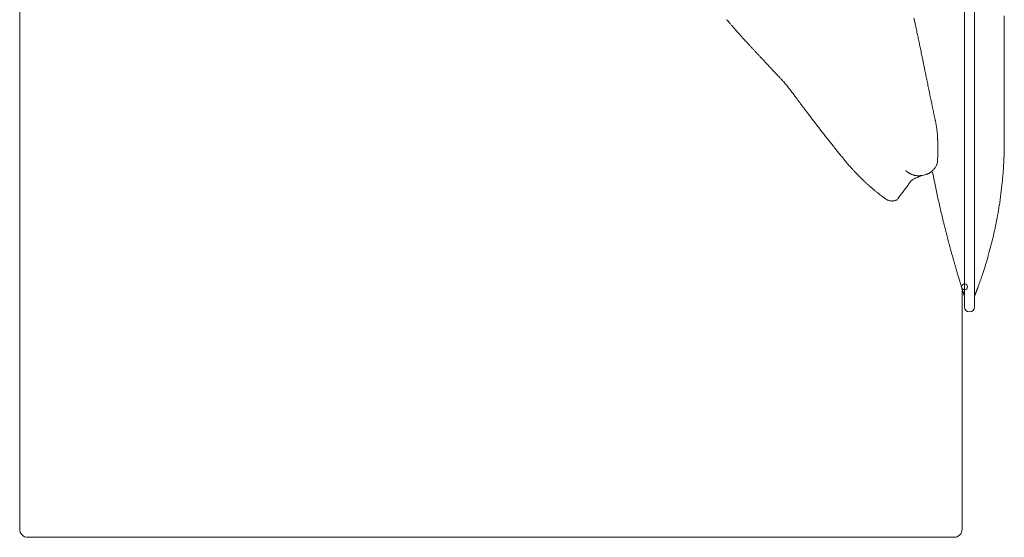
# Model space of a CAD drawing. Units: inches. Extents: x 1275 to 19779, y 921 to 10012.
# Drawn here: x 4833 to 5782, y 4832 to 5332 of the extents above; entities that cross this region are included whole.
import ezdxf

# ---------------------------------------------------------------- set-up
doc = ezdxf.new("R2010")
doc.units = ezdxf.units.IN
doc.header["$MEASUREMENT"] = 0
doc.layers.get('0').update_dxf_attribs({"lineweight": 13})

msp = doc.modelspace()

# ---------------------------------------------------------------- linework, layer by layer
at = {"lineweight": 13}
for p, q in [((5744.1, 5609.83), (5744.1, 5104.83)), ((5753.7, 5104.83), (5753.7, 5609.83)), ((4833.23, 5327.29), (4833.23, 5376.47)), ((5782.45, 5335.69), (5782.45, 5318.37)), ((4833.23, 5228.94), (4833.23, 5327.29)), ((5697.56, 5323.23), (5697.1, 5325.38)), ((5782.45, 5318.37), (5782.45, 5301.12)), ((5782.45, 5301.12), (5782.45, 5299)), ((5782.45, 5299), (5782.45, 5296.78)), ((5782.45, 5296.78), (5782.45, 5294.84)), ((5782.45, 5294.84), (5782.45, 5294.27)), ((5782.45, 5294.27), (5782.45, 5292.83)), ((5782.45, 5292.83), (5782.45, 5291.31)), ((5782.45, 5291.31), (5782.45, 5290.5)), ((5782.45, 5290.5), (5782.45, 5284.75)), ((5782.45, 5284.75), (5782.45, 5278.01)), ((5782.45, 5278.01), (5782.45, 5264.53)), ((5782.45, 5264.53), (5782.45, 5251.55)), ((5782.45, 5251.55), (5782.45, 5239.84)), ((5782.45, 5239.84), (5782.45, 5230)), ((5715.73, 5235.18), (5715.69, 5235.32)), ((4833.23, 5130.58), (4833.23, 5228.94)), ((5782.45, 5230), (5782.45, 5222.48)), ((5782.45, 5222.48), (5782.45, 5217.58)), ((5782.45, 5217.58), (5782.45, 5215.18)), ((5782.45, 5215.18), (5782.45, 5214.93)), ((5782.45, 5214.93), (5782.45, 5214.86)), ((5782.45, 5214.86), (5782.45, 5214.83)), ((5782.45, 5214.83), (5782.45, 5214.83)), ((5782.45, 5214.26), (5782.45, 5213.66)), ((5718.37, 5208.12), (5718.37, 5208.15)), ((5718.37, 5208.08), (5718.37, 5208.12)), ((5718.37, 5207.98), (5718.37, 5208.08)), ((5707.05, 5182.54), (5703.24, 5181.62)), ((5668.35, 5158.76), (5668.35, 5158.76)), ((4833.23, 5105.99), (4833.23, 5130.58)), ((4833.23, 5081.41), (4833.23, 5105.99)), ((5744.1, 5104.83), (5744.1, 5054.84)), ((5753.7, 5054.84), (5753.7, 5104.83)), ((4833.23, 5032.26), (4833.23, 5081.41)), ((5741.7, 5016.92), (5741.7, 5072.41)), ((5743.61, 5066.34), (5743.61, 5066.34)), ((4833.23, 4983.09), (4833.23, 5032.26)), ((5741.7, 4945.55), (5741.7, 5016.92)), ((4833.23, 4958.5), (4833.23, 4983.09)), ((4833.23, 4946.19), (4833.23, 4958.5)), ((4833.23, 4933.91), (4833.23, 4946.19)), ((5741.7, 4920.68), (5741.7, 4945.55)), ((4833.23, 4927.77), (4833.23, 4933.91)), ((4833.23, 4924.67), (4833.23, 4927.77)), ((4833.23, 4921.6), (4833.23, 4924.67)), ((4833.23, 4920.82), (4833.23, 4921.6)), ((4833.23, 4920.08), (4833.23, 4920.82)), ((4833.23, 4919.69), (4833.23, 4920.08)), ((4833.23, 4919.31), (4833.23, 4919.69)), ((4833.23, 4919.13), (4833.23, 4919.31)), ((4833.23, 4918.92), (4833.23, 4919.13)), ((4833.23, 4918.53), (4833.23, 4918.92)), ((4833.23, 4917.01), (4833.23, 4918.53)), ((4833.23, 4915.46), (4833.23, 4917.01)), ((5741.7, 4919.23), (5741.7, 4920.68)), ((5741.7, 4917.75), (5741.7, 4919.23)), ((5741.7, 4916.45), (5741.7, 4917.75)), ((4833.23, 4913.94), (4833.23, 4915.46)), ((4833.23, 4912.43), (4833.23, 4913.94)), ((4833.23, 4909.39), (4833.23, 4912.43)), ((4833.23, 4906.36), (4833.23, 4909.39)), ((5741.7, 4914.58), (5741.7, 4916.45)), ((5741.7, 4912.32), (5741.7, 4914.58)), ((5741.7, 4909.89), (5741.7, 4912.32)), ((5741.7, 4907.95), (5741.7, 4909.89)), ((5741.7, 4905.3), (5741.7, 4907.95)), ((4833.23, 4903.32), (4833.23, 4906.36)), ((4833.23, 4900.29), (4833.23, 4903.32)), ((4833.23, 4897.29), (4833.23, 4900.29)), ((5741.7, 4902.62), (5741.7, 4905.3)), ((5741.7, 4899.94), (5741.7, 4902.62)), ((5741.7, 4897.22), (5741.7, 4899.94)), ((4833.23, 4895.77), (4833.23, 4897.29)), ((4833.23, 4894.29), (4833.23, 4895.77)), ((4833.23, 4891.29), (4833.23, 4894.29)), ((4833.23, 4885.33), (4833.23, 4891.29)), ((5741.7, 4894.47), (5741.7, 4897.22)), ((5741.7, 4891.75), (5741.7, 4894.47)), ((5741.7, 4889), (5741.7, 4891.75)), ((5741.7, 4886.25), (5741.7, 4889)), ((4833.23, 4879.44), (4833.23, 4885.33)), ((4833.23, 4876.51), (4833.23, 4879.44)), ((5741.7, 4883.53), (5741.7, 4886.25)), ((5741.7, 4880.85), (5741.7, 4883.53)), ((5741.7, 4878.24), (5741.7, 4880.85)), ((4833.23, 4875.07), (4833.23, 4876.51)), ((4833.23, 4873.62), (4833.23, 4875.07)), ((4833.23, 4872.17), (4833.23, 4873.62)), ((4833.23, 4870.73), (4833.23, 4872.17)), ((4833.23, 4870.02), (4833.23, 4870.73)), ((4833.23, 4869.32), (4833.23, 4870.02)), ((5741.7, 4876.02), (5741.7, 4878.24)), ((5741.7, 4873.97), (5741.7, 4876.02)), ((5741.7, 4872.14), (5741.7, 4873.97)), ((5741.7, 4870.52), (5741.7, 4872.14)), ((5741.7, 4869.18), (5741.7, 4870.52)), ((4833.23, 4868.96), (4833.23, 4869.32)), ((4833.23, 4868.61), (4833.23, 4868.96)), ((4833.23, 4868.26), (4833.23, 4868.61)), ((4833.23, 4868.08), (4833.23, 4868.26)), ((4833.23, 4867.91), (4833.23, 4868.08)), ((4833.23, 4866.53), (4833.23, 4867.91)), ((4833.23, 4865.15), (4833.23, 4866.53)), ((4833.23, 4862.37), (4833.23, 4865.15)), ((4833.23, 4859.62), (4833.23, 4862.37)), ((5741.7, 4868.43), (5741.7, 4869.18)), ((5741.7, 4867.45), (5741.7, 4868.43)), ((5741.7, 4865.51), (5741.7, 4867.45)), ((5741.7, 4863.5), (5741.7, 4865.51)), ((5741.7, 4861.41), (5741.7, 4863.5)), ((5741.7, 4859.23), (5741.7, 4861.41)), ((4833.23, 4858.91), (4833.23, 4859.62)), ((4833.23, 4858.24), (4833.23, 4858.91)), ((4833.23, 4856.86), (4833.23, 4858.24)), ((4833.23, 4851.36), (4833.23, 4856.86)), ((4833.23, 4840.32), (4833.23, 4851.36)), ((5741.7, 4857), (5741.7, 4859.23)), ((5741.7, 4854.64), (5741.7, 4857)), ((5741.7, 4852.31), (5741.7, 4854.64)), ((5741.7, 4840.32), (5741.7, 4852.31)), ((4840.92, 4832.35), (4843, 4832.35)), ((4843, 4832.35), (4845.08, 4832.35)), ((4845.08, 4832.35), (4847.06, 4832.35)), ((4847.06, 4832.35), (4849, 4832.35)), ((4849, 4832.35), (4850.91, 4832.35)), ((4850.91, 4832.35), (4852.74, 4832.35)), ((4852.74, 4832.35), (4854.5, 4832.35)), ((4854.5, 4832.35), (4856.23, 4832.35)), ((4856.23, 4832.35), (4857.89, 4832.35)), ((4857.89, 4832.35), (4859.51, 4832.35)), ((4859.51, 4832.35), (4861.1, 4832.35)), ((4861.1, 4832.35), (4862.65, 4832.35)), ((4862.65, 4832.35), (4864.17, 4832.35)), ((4864.17, 4832.35), (4865.65, 4832.35)), ((4865.65, 4832.35), (4867.06, 4832.35)), ((4867.06, 4832.35), (4867.91, 4832.35)), ((4867.91, 4832.35), (4868.72, 4832.35)), ((4868.72, 4832.35), (4869.99, 4832.35)), ((4869.99, 4832.35), (4871.65, 4832.35)), ((4871.65, 4832.35), (4873.45, 4832.35)), ((4873.45, 4832.35), (4874.05, 4832.35)), ((4874.05, 4832.35), (4876.23, 4832.35)), ((4876.23, 4832.35), (4878.42, 4832.35)), ((4878.42, 4832.35), (4880.57, 4832.35)), ((4880.57, 4832.35), (4882.76, 4832.35)), ((4882.76, 4832.35), (4884.91, 4832.35)), ((4884.91, 4832.35), (4887.03, 4832.35)), ((4887.03, 4832.35), (4889.15, 4832.35)), ((4889.15, 4832.35), (4891.23, 4832.35)), ((4891.23, 4832.35), (4893.27, 4832.35)), ((4893.27, 4832.35), (4895.32, 4832.35)), ((4895.32, 4832.35), (4897.3, 4832.35)), ((4897.3, 4832.35), (4899.27, 4832.35)), ((4899.27, 4832.35), (4901.18, 4832.35)), ((4901.18, 4832.35), (4903.05, 4832.35)), ((4903.05, 4832.35), (4904.88, 4832.35)), ((4904.88, 4832.35), (4906.68, 4832.35)), ((4906.68, 4832.35), (4908.37, 4832.35)), ((4908.37, 4832.35), (4910.03, 4832.35)), ((4910.03, 4832.35), (4911.62, 4832.35)), ((4911.62, 4832.35), (4913.14, 4832.35)), ((4913.14, 4832.35), (4914.58, 4832.35)), ((4914.58, 4832.35), (4915.89, 4832.35)), ((4915.89, 4832.35), (4916.49, 4832.35)), ((4916.49, 4832.35), (4917.93, 4832.35)), ((4917.93, 4832.35), (4959.07, 4832.35)), ((4959.07, 4832.35), (5044.23, 4832.35)), ((5044.23, 4832.35), (5214.58, 4832.35)), ((5264.92, 4832.35), (5211.06, 4832.35)), ((5211.06, 4832.35), (5246.37, 4832.35)), ((5214.58, 4832.35), (5264.92, 4832.35)), ((5246.37, 4832.35), (5304.89, 4832.35)), ((5304.89, 4832.35), (5311.84, 4832.35)), ((5311.84, 4832.35), (5318.76, 4832.35)), ((5318.76, 4832.35), (5325.6, 4832.35)), ((5325.6, 4832.35), (5332.38, 4832.35)), ((5332.38, 4832.35), (5339.08, 4832.35)), ((5339.08, 4832.35), (5345.75, 4832.35)), ((5345.75, 4832.35), (5352.34, 4832.35)), ((5352.34, 4832.35), (5358.83, 4832.35)), ((5358.83, 4832.35), (5365.29, 4832.35)), ((5365.29, 4832.35), (5371.71, 4832.35)), ((5371.71, 4832.35), (5378.03, 4832.35)), ((5378.03, 4832.35), (5384.3, 4832.35)), ((5384.3, 4832.35), (5390.48, 4832.35)), ((5390.48, 4832.35), (5396.62, 4832.35)), ((5396.62, 4832.35), (5402.68, 4832.35)), ((5402.68, 4832.35), (5408.72, 4832.35)), ((5408.72, 4832.35), (5414.64, 4832.35)), ((5414.64, 4832.35), (5420.54, 4832.35)), ((5420.54, 4832.35), (5426.36, 4832.35)), ((5426.36, 4832.35), (5432.11, 4832.35)), ((5432.11, 4832.35), (5437.79, 4832.35)), ((5437.79, 4832.35), (5443.4, 4832.35)), ((5443.4, 4832.35), (5448.97, 4832.35)), ((5448.97, 4832.35), (5454.47, 4832.35)), ((5454.47, 4832.35), (5459.87, 4832.35)), ((5459.87, 4832.35), (5465.27, 4832.35)), ((5465.27, 4832.35), (5470.56, 4832.35)), ((5470.56, 4832.35), (5475.78, 4832.35)), ((5475.78, 4832.35), (5480.97, 4832.35)), ((5480.97, 4832.35), (5486.08, 4832.35)), ((5486.08, 4832.35), (5491.13, 4832.35)), ((5491.13, 4832.35), (5496.1, 4832.35)), ((5496.1, 4832.35), (5501, 4832.35)), ((5501, 4832.35), (5505.87, 4832.35)), ((5505.87, 4832.35), (5510.67, 4832.35)), ((5510.67, 4832.35), (5515.4, 4832.35)), ((5515.4, 4832.35), (5520.05, 4832.35)), ((5520.05, 4832.35), (5524.64, 4832.35)), ((5524.64, 4832.35), (5529.16, 4832.35)), ((5529.16, 4832.35), (5533.64, 4832.35)), ((5533.64, 4832.35), (5538.05, 4832.35)), ((5538.05, 4832.35), (5542.38, 4832.35)), ((5542.38, 4832.35), (5546.65, 4832.35)), ((5546.65, 4832.35), (5550.89, 4832.35)), ((5550.89, 4832.35), (5555.01, 4832.35)), ((5555.01, 4832.35), (5559.11, 4832.35)), ((5559.11, 4832.35), (5563.13, 4832.35)), ((5563.13, 4832.35), (5567.08, 4832.35)), ((5567.08, 4832.35), (5570.99, 4832.35)), ((5570.99, 4832.35), (5574.8, 4832.35)), ((5574.8, 4832.35), (5578.58, 4832.35)), ((5578.58, 4832.35), (5582.28, 4832.35)), ((5582.28, 4832.35), (5585.92, 4832.35)), ((5585.92, 4832.35), (5589.52, 4832.35)), ((5589.52, 4832.35), (5593.01, 4832.35)), ((5593.01, 4832.35), (5596.47, 4832.35)), ((5596.47, 4832.35), (5599.85, 4832.35)), ((5599.85, 4832.35), (5603.17, 4832.35)), ((5603.17, 4832.35), (5606.45, 4832.35)), ((5606.45, 4832.35), (5609.62, 4832.35)), ((5609.62, 4832.35), (5612.76, 4832.35)), ((5612.76, 4832.35), (5615.83, 4832.35)), ((5615.83, 4832.35), (5618.87, 4832.35)), ((5618.87, 4832.35), (5621.83, 4832.35)), ((5621.83, 4832.35), (5624.69, 4832.35)), ((5624.69, 4832.35), (5627.54, 4832.35)), ((5627.54, 4832.35), (5630.3, 4832.35)), ((5630.3, 4832.35), (5633.01, 4832.35)), ((5633.01, 4832.35), (5635.66, 4832.35)), ((5635.66, 4832.35), (5638.27, 4832.35)), ((5638.27, 4832.35), (5640.81, 4832.35)), ((5640.81, 4832.35), (5643.31, 4832.35)), ((5643.31, 4832.35), (5645.75, 4832.35)), ((5645.75, 4832.35), (5648.15, 4832.35)), ((5648.15, 4832.35), (5650.51, 4832.35)), ((5650.51, 4832.35), (5652.84, 4832.35)), ((5652.84, 4832.35), (5655.17, 4832.35)), ((5655.17, 4832.35), (5657.21, 4832.35)), ((5657.21, 4832.35), (5658.48, 4832.35)), ((5658.48, 4832.35), (5659.82, 4832.35)), ((5659.82, 4832.35), (5661.55, 4832.35)), ((5661.55, 4832.35), (5663.6, 4832.35)), ((5663.6, 4832.35), (5666, 4832.35)), ((5666, 4832.35), (5668.54, 4832.35)), ((5668.54, 4832.35), (5671.15, 4832.35)), ((5671.15, 4832.35), (5674.08, 4832.35)), ((5674.08, 4832.35), (5676.62, 4832.35)), ((5676.62, 4832.35), (5679.16, 4832.35)), ((5679.16, 4832.35), (5681.63, 4832.35)), ((5681.63, 4832.35), (5684.06, 4832.35)), ((5684.06, 4832.35), (5686.49, 4832.35)), ((5686.49, 4832.35), (5688.86, 4832.35)), ((5688.86, 4832.35), (5691.22, 4832.35)), ((5691.22, 4832.35), (5693.51, 4832.35)), ((5693.51, 4832.35), (5695.77, 4832.35)), ((5695.77, 4832.35), (5698.03, 4832.35)), ((5698.03, 4832.35), (5700.25, 4832.35)), ((5700.25, 4832.35), (5702.16, 4832.35)), ((5702.16, 4832.35), (5703.82, 4832.35)), ((5703.82, 4832.35), (5705.16, 4832.35)), ((5705.16, 4832.35), (5706.18, 4832.35)), ((5706.18, 4832.35), (5706.96, 4832.35)), ((5706.96, 4832.35), (5707.84, 4832.35)), ((5707.84, 4832.35), (5711.54, 4832.35)), ((5711.54, 4832.35), (5715.63, 4832.35)), ((5715.63, 4832.35), (5734.05, 4832.35))]:
    msp.add_line(p, q, dxfattribs=at)
msp.add_circle((5744.16, 5074.1), 2.86, dxfattribs=at)
for centre, radius, start, end in [((5659.86, 5325.13), 36.45, 9.98577, 13.04189), ((5656.22, 5319.3), 41.23, 11.41454, 14.28087), ((5739.78, 5335.88), 43.96, 191.03677, 193.81511), ((5409.59, 5223.64), 150.43, 41.02553, 42.33891), ((5675.91, 5455.5), 202.68, 221.0557, 222.12241), ((5645.69, 5424.48), 159.48, 221.13816, 222.4128), ((5645.12, 5418.5), 155.08, 220.92236, 222.14118), ((5643.67, 5305.99), 56.29, 10.5734, 13.03147), ((5980.48, 5375.34), 287.6, 191.84319, 192.34633), ((5391.61, 5187.01), 188.22, 41.44077, 42.61176), ((5445.28, 5224.59), 123.24, 41.90336, 43.2847), ((5613.74, 5372.56), 100.92, 222.11362, 223.64418), ((5624.85, 5371.58), 108.35, 222.25952, 223.79062), ((5379.95, 5233.66), 329.23, 11.34487, 12.36114), ((5461.88, 5211.54), 120.03, 42.39533, 43.84891), ((5851.73, 5322.84), 150.84, 190.86448, 192.20476), ((5581.02, 5308.24), 33.08, 221.8265, 224.59368), ((5577.76, 5302.97), 27.09, 221.49386, 224.55628), ((5583.59, 5302.45), 31.02, 221.70757, 224.47412), ((5578.4, 5295.09), 22.22, 220.29638, 224.99703), ((5608.99, 5323.1), 63.68, 223.36503, 225.31788), ((5534.17, 5247.79), 42.48, 41.59842, 44.99888), ((5413.6, 5217.27), 299.55, 11.68449, 12.17415), ((5983.37, 5332.3), 281.72, 191.12725, 192.22622), ((5525.96, 5236.7), 56.05, 41.54512, 44.50501), ((5467.82, 5181.74), 136.04, 41.25214, 42.63046), ((5472.48, 5185.61), 129.99, 39.30459, 41.32361), ((6017.92, 5332.09), 315.54, 190.85973, 191.8987), ((5482.21, 5192.81), 117.89, 37.44315, 39.5907), ((4919.93, 4762.89), 825.71, 37.12491, 37.4079), ((1240.58, 4338.54), 4564.02, 11.46498, 11.73805), ((5130.06, 4919.57), 563.55, 36.57686, 36.9305), ((5235.86, 4995.88), 433.12, 36.4036, 36.81055), ((5539.15, 5214.47), 59.32, 35.60611, 37.77334), ((5190.19, 4954.26), 494.61, 36.19146, 36.57725), ((5400.82, 5102.49), 237.14, 36.4011, 37.33869), ((5844.37, 5427.76), 312.85, 216.91076, 217.73131), ((5741.3, 5336.29), 175.4, 217.62279, 218.87006), ((5772.59, 5353.91), 210.9, 217.26243, 218.40309), ((5865.48, 5422.98), 326.62, 217.77634, 218.58723), ((5654.41, 5217.95), 63.54, 4.31082, 6.64391), ((4498.45, 4342.57), 1415.81, 38.05555, 38.2589), ((5922.98, 5458.72), 393.9, 218.16528, 218.90657), ((5920.86, 5450), 386.82, 218.09839, 218.84592), ((5800.77, 5205.42), 82.44, 178.22614, 180.58024), ((5671.05, 5225.95), 51.68, 220.3454, 222.59001), ((5703.45, 5198.19), 15.15, 335.58543, 340.19567), ((5463.6, 5207.2), 254.75, 357.07902, 358.24637), ((5684.2, 5198.83), 97.83, 355.91347, 357.79661), ((5569.54, 5134.45), 84.98, 40.05455, 41.69027), ((5561.42, 5120.69), 100.19, 41.56053, 43.08861), ((5599.96, 5143.32), 56.61, 43.26188, 45.35757), ((5685.47, 5174.02), 11.07, 58.13416, 63.36819), ((5701.41, 5204.09), 23, 243.96649, 246.48323), ((5704.38, 5193.27), 11.12, 300.23201, 304.31928), ((5708.45, 5188.01), 4.49, 299.19446, 309.56623), ((6515.4, 5339.73), 816.99, 190.94398, 191.58979), ((5696.91, 5202.99), 23.43, 315.47268, 318.76951), ((5707.41, 5195.85), 10.59, 331.50978, 338.26055), ((5485.66, 5207.43), 296.55, 354.7561, 355.83667), ((5463.41, 5207.71), 318.76, 356.07691, 357.15043), ((5685.42, 5223.84), 60.8, 223.32684, 225.32509), ((5690.55, 5224.88), 65.14, 224.66732, 226.62018), ((5683.39, 5215.12), 53.15, 225.0008, 228.04074), ((5730.88, 5262.29), 120.05, 226.23863, 227.64435), ((5740.38, 5272.56), 134.04, 227.60037, 228.91408), ((5661.11, 5194.43), 36.01, 324.89325, 327.72661), ((5685.89, 5179.44), 7.08, 323.26494, 326.75102), ((5695.84, 5175.88), 2.25, 112.4803, 127.00946), ((5713.51, 5150.18), 33.06, 111.28941, 114.13942), ((5731.06, 5103.22), 83.2, 109.53652, 110.80478), ((7038.47, 5447.56), 1351.05, 191.6127, 192.16462), ((5236.81, 5230.42), 546.49, 353.01449, 354.13856), ((5693.11, 5215.9), 60.28, 227.38809, 230.24006), ((5719.51, 5243.34), 98.29, 228.64034, 230.15707), ((5607.28, 5107.44), 77.96, 49.12315, 50.81633), ((5700.12, 5213.34), 62.78, 230.84905, 232.9358), ((7189.32, 4045.98), 1875.51, 143.09386, 143.60298), ((5179.44, 5243.68), 605.08, 351.36215, 352.42842), ((5831.86, 5381.8), 276.63, 232.19173, 232.67109), ((5675.76, 5169.33), 12.89, 240.97951, 245.89039), ((5673.74, 5162.2), 5.31, 258.53187, 269.65584), ((5674.19, 5161.17), 4.3, 263.64034, 276.35966), ((5675.85, 5160.92), 3.81, 277.65971, 289.12529), ((12892.93, 6766.12), 7352.12, 192.595532, 192.697246), ((6641.32, 5362.74), 944.94, 193.00275, 193.79655), ((5330.25, 5223.56), 452.96, 349.73315, 351.01406), ((5345.22, 5221.41), 437.85, 348.35381, 349.66117), ((5873.11, 5168.21), 152.51, 192.962, 194.25746), ((5292.26, 5018.32), 447.37, 14.10356, 14.54188), ((5353.04, 5221.32), 430.17, 346.83146, 348.15505), ((6123.15, 5223.32), 408.39, 194.54165, 195.00745), ((5926.51, 5168.02), 204.16, 194.30868, 195.24043), ((5463.14, 5194.28), 316.81, 345.26851, 347.05585), ((5585.59, 5073.09), 149.74, 14.72466, 15.99858), ((6101.34, 5209.49), 383.74, 194.84881, 195.33434), ((5501.44, 5181.12), 276.44, 343.8965, 345.88841), ((5911.89, 5152.22), 185.88, 194.75917, 195.75107), ((5506.94, 5035.14), 235.66, 15.64413, 16.42055), ((5846.2, 5128.4), 116.19, 194.81616, 196.36947), ((5428.64, 5200.14), 351.67, 342.7344, 344.2093), ((5511.06, 5028.25), 233.6, 16.00622, 16.77286), ((5887.74, 5136.33), 158.28, 196.01441, 197.13361), ((5893.92, 5133.08), 163.3, 195.40473, 196.48607), ((5429.75, 5197.52), 349.83, 341.71399, 343.08997), ((5774.99, 5092.27), 37.65, 195.31229, 198.28445), ((5766.66, 5087.91), 28.42, 195.21765, 198.63737), ((5671.6, 5057.62), 71.35, 16.10772, 17.29077), ((5726.09, 5070.45), 15.48, 16.22505, 18.82608), ((5745.9, 5073.86), 4.44, 194.32292, 199.07557), ((5733.84, 5063.2), 10.26, 0.03028, 17.84885), ((5763.83, 5062.96), 10.13, 159.04067, 180.44569)]:
    msp.add_arc(centre, radius, start, end, dxfattribs=at)
for points in [[(5515.84, 5330.64), (5515.49, 5331.06), (5515.14, 5331.45), (5514.78, 5331.87)], [(5517.04, 5329.26), (5516.65, 5329.72), (5516.23, 5330.18), (5515.84, 5330.64)], [(5518.8, 5327.25), (5518.21, 5327.92), (5517.64, 5328.59), (5517.04, 5329.26)], [(5520.78, 5324.96), (5520.11, 5325.73), (5519.44, 5326.47), (5518.8, 5327.25)], [(5696.18, 5329.47), (5696.04, 5330.14), (5695.9, 5330.78), (5695.76, 5331.45)], [(5698.02, 5320.97), (5697.87, 5321.71), (5697.7, 5322.49), (5697.56, 5323.23)], [(5698.51, 5318.68), (5698.33, 5319.45), (5698.19, 5320.23), (5698.02, 5320.97)], [(5535, 5309.08), (5534.22, 5309.93), (5533.48, 5310.78), (5532.7, 5311.59)], [(5538.88, 5304.88), (5538.24, 5305.55), (5537.64, 5306.22), (5537.01, 5306.89)], [(5700.06, 5311.3), (5699.89, 5312.15), (5699.71, 5313), (5699.53, 5313.84)], [(5700.59, 5308.73), (5700.41, 5309.58), (5700.24, 5310.46), (5700.06, 5311.3)], [(5701.54, 5304.14), (5701.23, 5305.66), (5700.91, 5307.21), (5700.59, 5308.73)], [(5542.58, 5300.9), (5541.95, 5301.57), (5541.35, 5302.24), (5540.71, 5302.91)], [(5544.66, 5298.71), (5543.96, 5299.45), (5543.29, 5300.16), (5542.58, 5300.9)], [(5703.59, 5294.41), (5703.31, 5295.75), (5703.03, 5297.09), (5702.74, 5298.43)], [(5548.44, 5294.69), (5547.84, 5295.32), (5547.24, 5295.96), (5546.64, 5296.59)], [(5552.85, 5289.96), (5552.07, 5290.81), (5551.3, 5291.62), (5550.52, 5292.47)], [(5555.25, 5287.42), (5554.44, 5288.27), (5553.66, 5289.11), (5552.85, 5289.96)], [(5556.38, 5286.19), (5555.99, 5286.61), (5555.63, 5287), (5555.25, 5287.42)], [(5704.68, 5289.08), (5704.54, 5289.68), (5704.44, 5290.31), (5704.3, 5290.95)], [(5705, 5287.49), (5704.89, 5288.02), (5704.79, 5288.55), (5704.68, 5289.08)], [(5705.28, 5285.98), (5705.18, 5286.5), (5705.07, 5287), (5705, 5287.49)], [(5559.13, 5283.22), (5558.92, 5283.47), (5558.67, 5283.72), (5558.46, 5283.96)], [(5559.55, 5282.76), (5559.41, 5282.91), (5559.27, 5283.08), (5559.13, 5283.22)], [(5559.94, 5282.34), (5559.8, 5282.48), (5559.69, 5282.62), (5559.55, 5282.76)], [(5560.43, 5281.81), (5560.29, 5281.99), (5560.12, 5282.17), (5559.94, 5282.34)], [(5705.64, 5284.18), (5705.53, 5284.78), (5705.39, 5285.38), (5705.28, 5285.98)], [(5705.99, 5282.34), (5705.88, 5282.98), (5705.74, 5283.58), (5705.64, 5284.18)], [(5706.41, 5280.44), (5706.27, 5281.07), (5706.13, 5281.71), (5705.99, 5282.34)], [(5580.54, 5258.18), (5579.8, 5259.2), (5579.02, 5260.22), (5578.28, 5261.25)], [(5586.04, 5250.8), (5585.52, 5251.51), (5584.99, 5252.21), (5584.46, 5252.92)], [(5594.23, 5239.87), (5593.38, 5241), (5592.54, 5242.09), (5591.69, 5243.22)], [(5715.65, 5235.49), (5714.95, 5238.91), (5714.24, 5242.3), (5713.54, 5245.72)], [(5599.7, 5232.71), (5598.78, 5233.91), (5597.86, 5235.1), (5596.95, 5236.3)], [(5602.38, 5229.21), (5601.5, 5230.38), (5600.58, 5231.54), (5599.7, 5232.71)], [(5715.65, 5235.46), (5715.65, 5235.49), (5715.65, 5235.49), (5715.65, 5235.49)], [(5715.65, 5235.42), (5715.65, 5235.42), (5715.65, 5235.42), (5715.65, 5235.46)], [(5715.69, 5235.32), (5715.69, 5235.35), (5715.65, 5235.39), (5715.65, 5235.42)], [(5715.83, 5234.86), (5715.8, 5234.96), (5715.76, 5235.07), (5715.73, 5235.18)], [(5715.97, 5234.22), (5715.94, 5234.43), (5715.87, 5234.65), (5715.83, 5234.86)], [(5716.29, 5232.95), (5716.18, 5233.38), (5716.08, 5233.8), (5715.97, 5234.22)], [(5716.57, 5231.68), (5716.47, 5232.11), (5716.4, 5232.53), (5716.29, 5232.95)], [(5716.78, 5230.41), (5716.71, 5230.84), (5716.64, 5231.26), (5716.57, 5231.68)], [(5717, 5229.14), (5716.92, 5229.57), (5716.85, 5229.99), (5716.78, 5230.41)], [(5717.21, 5227.87), (5717.14, 5228.3), (5717.07, 5228.72), (5717, 5229.14)], [(5717.38, 5226.57), (5717.31, 5226.99), (5717.28, 5227.41), (5717.21, 5227.87)], [(5717.52, 5225.3), (5717.49, 5225.72), (5717.42, 5226.14), (5717.38, 5226.57)], [(5717.98, 5220.15), (5717.91, 5220.99), (5717.88, 5221.84), (5717.77, 5222.72)], [(5718.16, 5217.54), (5718.09, 5218.42), (5718.05, 5219.26), (5717.98, 5220.15)], [(5718.19, 5216.27), (5718.19, 5216.69), (5718.16, 5217.11), (5718.16, 5217.54)], [(5718.23, 5215.6), (5718.23, 5215.81), (5718.23, 5216.02), (5718.19, 5216.27)], [(5718.27, 5214.96), (5718.23, 5215.17), (5718.23, 5215.38), (5718.23, 5215.6)], [(5718.34, 5212.35), (5718.3, 5213.23), (5718.3, 5214.08), (5718.27, 5214.96)], [(5718.34, 5209.78), (5718.34, 5210.62), (5718.34, 5211.5), (5718.34, 5212.35)], [(5782.45, 5211.79), (5782.45, 5211.55), (5782.45, 5211.3), (5782.41, 5211.09)], [(5782.45, 5214.83), (5782.45, 5214.65), (5782.45, 5214.44), (5782.45, 5214.26)], [(5782.45, 5213.66), (5782.45, 5213.45), (5782.45, 5213.27), (5782.45, 5213.1)], [(5782.45, 5213.1), (5782.45, 5212.89), (5782.45, 5212.71), (5782.45, 5212.53)], [(5782.45, 5212.53), (5782.45, 5212.25), (5782.45, 5212.04), (5782.45, 5211.79)], [(5622.7, 5203.46), (5621.67, 5204.77), (5620.62, 5206.07), (5619.59, 5207.38)], [(5624.21, 5201.56), (5623.72, 5202.19), (5623.19, 5202.83), (5622.7, 5203.46)], [(5718.23, 5199.4), (5718.27, 5201.13), (5718.3, 5202.86), (5718.34, 5204.59)], [(5718.37, 5208.47), (5718.37, 5208.89), (5718.37, 5209.35), (5718.34, 5209.78)], [(5718.37, 5208.15), (5718.37, 5208.26), (5718.37, 5208.36), (5718.37, 5208.47)], [(5718.37, 5207.83), (5718.37, 5207.87), (5718.37, 5207.94), (5718.37, 5207.98)], [(5718.37, 5207.16), (5718.37, 5207.38), (5718.37, 5207.62), (5718.37, 5207.83)], [(5782.27, 5202.51), (5782.24, 5202.23), (5782.24, 5201.95), (5782.24, 5201.63)], [(5782.31, 5204.38), (5782.31, 5204.07), (5782.31, 5203.78), (5782.27, 5203.43)], [(5782.27, 5203.43), (5782.27, 5203.15), (5782.27, 5202.87), (5782.27, 5202.51)], [(5782.34, 5205.34), (5782.34, 5205.02), (5782.31, 5204.7), (5782.31, 5204.38)], [(5782.38, 5207.07), (5782.38, 5206.82), (5782.38, 5206.57), (5782.34, 5206.29)], [(5782.34, 5206.29), (5782.34, 5205.97), (5782.34, 5205.65), (5782.34, 5205.34)], [(5782.41, 5208.69), (5782.41, 5208.41), (5782.38, 5208.16), (5782.38, 5207.88)], [(5782.38, 5207.88), (5782.38, 5207.63), (5782.38, 5207.35), (5782.38, 5207.07)], [(5782.41, 5211.09), (5782.41, 5210.81), (5782.41, 5210.59), (5782.41, 5210.38)], [(5782.41, 5210.38), (5782.41, 5210.06), (5782.41, 5209.78), (5782.41, 5209.54)], [(5782.41, 5209.54), (5782.41, 5209.22), (5782.41, 5208.94), (5782.41, 5208.69)], [(5625.7, 5199.69), (5625.2, 5200.32), (5624.71, 5200.92), (5624.21, 5201.56)], [(5626.97, 5198.1), (5626.54, 5198.63), (5626.12, 5199.16), (5625.7, 5199.69)], [(5628.06, 5196.79), (5627.71, 5197.22), (5627.32, 5197.64), (5626.97, 5198.1)], [(5628.91, 5195.73), (5628.62, 5196.09), (5628.34, 5196.44), (5628.06, 5196.79)], [(5629.61, 5194.89), (5629.37, 5195.17), (5629.15, 5195.45), (5628.91, 5195.73)], [(5630.56, 5193.76), (5630.25, 5194.15), (5629.93, 5194.5), (5629.61, 5194.89)], [(5631.66, 5192.49), (5631.31, 5192.91), (5630.92, 5193.34), (5630.56, 5193.76)], [(5717.88, 5193.62), (5717.81, 5193.44), (5717.77, 5193.27), (5717.7, 5193.05)], [(5717.95, 5193.9), (5717.95, 5193.83), (5717.91, 5193.72), (5717.88, 5193.62)], [(5717.98, 5194.08), (5717.98, 5194.01), (5717.98, 5193.97), (5717.95, 5193.9)], [(5718.02, 5194.15), (5718.02, 5194.11), (5718.02, 5194.08), (5717.98, 5194.08)], [(5718.02, 5194.22), (5718.02, 5194.22), (5718.02, 5194.18), (5718.02, 5194.18)], [(5718.02, 5194.18), (5718.02, 5194.15), (5718.02, 5194.15), (5718.02, 5194.15)], [(5782.06, 5196.84), (5782.03, 5196.24), (5781.99, 5195.67), (5781.96, 5195.07)], [(5782.1, 5197.58), (5782.06, 5197.33), (5782.06, 5197.08), (5782.06, 5196.84)], [(5782.13, 5199.02), (5782.13, 5198.81), (5782.13, 5198.56), (5782.1, 5198.32)], [(5782.1, 5198.32), (5782.1, 5198.07), (5782.1, 5197.82), (5782.1, 5197.58)], [(5782.17, 5199.45), (5782.17, 5199.34), (5782.13, 5199.2), (5782.13, 5199.02)], [(5782.2, 5200.75), (5782.2, 5200.5), (5782.17, 5200.22), (5782.17, 5199.87)], [(5782.17, 5199.87), (5782.17, 5199.76), (5782.17, 5199.62), (5782.17, 5199.45)], [(5782.24, 5201.63), (5782.24, 5201.35), (5782.2, 5201.07), (5782.2, 5200.75)], [(5638.18, 5185.26), (5637.59, 5185.89), (5636.99, 5186.53), (5636.39, 5187.16)], [(5639.74, 5183.6), (5639.21, 5184.16), (5638.71, 5184.69), (5638.18, 5185.26)], [(5687.43, 5186.21), (5687.43, 5186.21), (5687.43, 5186.21), (5687.4, 5186.24)], [(5687.47, 5186.17), (5687.47, 5186.17), (5687.43, 5186.21), (5687.43, 5186.21)], [(5687.57, 5186.1), (5687.54, 5186.1), (5687.5, 5186.14), (5687.47, 5186.17)], [(5687.71, 5185.93), (5687.68, 5186), (5687.61, 5186.03), (5687.57, 5186.1)], [(5688.07, 5185.61), (5687.96, 5185.72), (5687.86, 5185.82), (5687.71, 5185.93)], [(5688.84, 5185.01), (5688.56, 5185.22), (5688.31, 5185.43), (5688.07, 5185.61)], [(5689.23, 5184.73), (5689.09, 5184.83), (5688.95, 5184.94), (5688.84, 5185.01)], [(5689.62, 5184.45), (5689.48, 5184.55), (5689.34, 5184.62), (5689.23, 5184.73)], [(5690.43, 5183.92), (5690.15, 5184.09), (5689.9, 5184.27), (5689.62, 5184.45)], [(5693.18, 5182.58), (5692.87, 5182.72), (5692.55, 5182.86), (5692.23, 5183)], [(5707.82, 5182.75), (5707.58, 5182.68), (5707.29, 5182.61), (5707.05, 5182.54)], [(5708.56, 5183), (5708.32, 5182.89), (5708.07, 5182.82), (5707.82, 5182.75)], [(5708.92, 5183.14), (5708.81, 5183.11), (5708.67, 5183.07), (5708.56, 5183)], [(5709.09, 5183.25), (5709.02, 5183.21), (5708.99, 5183.18), (5708.92, 5183.14)], [(5709.27, 5183.32), (5709.23, 5183.28), (5709.16, 5183.25), (5709.09, 5183.25)], [(5709.97, 5183.67), (5709.76, 5183.56), (5709.52, 5183.42), (5709.27, 5183.32)], [(5711.95, 5185.05), (5711.74, 5184.87), (5711.53, 5184.69), (5711.32, 5184.55)], [(5712.55, 5185.61), (5712.34, 5185.4), (5712.13, 5185.22), (5711.95, 5185.05)], [(5713.08, 5186.07), (5712.9, 5185.89), (5712.73, 5185.75), (5712.55, 5185.61)], [(5713.61, 5186.56), (5713.43, 5186.39), (5713.26, 5186.24), (5713.08, 5186.07)], [(5715.37, 5188.61), (5715.09, 5188.26), (5714.81, 5187.9), (5714.53, 5187.55)], [(5715.55, 5188.89), (5715.48, 5188.78), (5715.44, 5188.71), (5715.37, 5188.61)], [(5715.65, 5189.03), (5715.62, 5189), (5715.58, 5188.93), (5715.55, 5188.89)], [(5715.76, 5189.17), (5715.73, 5189.1), (5715.69, 5189.07), (5715.65, 5189.03)], [(5716.11, 5189.7), (5715.97, 5189.53), (5715.87, 5189.35), (5715.76, 5189.17)], [(5716.71, 5190.8), (5716.54, 5190.44), (5716.32, 5190.09), (5716.11, 5189.7)], [(5644.22, 5179.08), (5643.69, 5179.58), (5643.19, 5180.11), (5642.67, 5180.6)], [(5689.62, 5172.24), (5689.94, 5172.73), (5690.25, 5173.23), (5690.57, 5173.72)], [(5691.81, 5175.56), (5691.84, 5175.59), (5691.84, 5175.63), (5691.88, 5175.66)], [(5691.88, 5175.66), (5691.91, 5175.7), (5691.91, 5175.73), (5691.95, 5175.77)], [(5691.95, 5175.77), (5691.95, 5175.8), (5691.95, 5175.8), (5691.98, 5175.8)], [(5691.98, 5175.8), (5691.98, 5175.84), (5691.98, 5175.84), (5692.02, 5175.84)], [(5692.02, 5175.84), (5692.02, 5175.87), (5692.05, 5175.91), (5692.09, 5175.94)], [(5692.09, 5175.94), (5692.12, 5175.98), (5692.16, 5176.01), (5692.19, 5176.05)], [(5692.19, 5176.05), (5692.23, 5176.08), (5692.27, 5176.12), (5692.3, 5176.16)], [(5692.3, 5176.16), (5692.37, 5176.23), (5692.48, 5176.3), (5692.55, 5176.4)], [(5692.55, 5176.4), (5692.65, 5176.47), (5692.76, 5176.54), (5692.87, 5176.65)], [(5692.87, 5176.65), (5692.97, 5176.72), (5693.11, 5176.79), (5693.22, 5176.9)], [(5694.17, 5182.22), (5693.82, 5182.33), (5693.5, 5182.47), (5693.18, 5182.58)], [(5693.22, 5176.9), (5693.36, 5176.97), (5693.46, 5177.04), (5693.61, 5177.14)], [(5693.61, 5177.14), (5693.75, 5177.21), (5693.89, 5177.32), (5694.03, 5177.43)], [(5694.03, 5177.43), (5694.17, 5177.5), (5694.31, 5177.6), (5694.49, 5177.67)], [(5694.42, 5182.15), (5694.35, 5182.15), (5694.24, 5182.19), (5694.17, 5182.22)], [(5694.66, 5182.05), (5694.59, 5182.08), (5694.49, 5182.12), (5694.42, 5182.15)], [(5695.19, 5181.91), (5695.02, 5181.94), (5694.84, 5182.01), (5694.66, 5182.05)], [(5694.98, 5177.95), (5695.3, 5178.17), (5695.65, 5178.34), (5696.04, 5178.55)], [(5696.25, 5181.66), (5695.9, 5181.73), (5695.55, 5181.8), (5695.19, 5181.91)], [(5696.04, 5178.55), (5696.25, 5178.62), (5696.43, 5178.73), (5696.64, 5178.84)], [(5697.35, 5181.45), (5696.99, 5181.52), (5696.6, 5181.59), (5696.25, 5181.66)], [(5696.64, 5178.84), (5696.75, 5178.87), (5696.82, 5178.94), (5696.92, 5178.98)], [(5696.92, 5178.98), (5697.03, 5179.05), (5697.13, 5179.08), (5697.24, 5179.15)], [(5697.24, 5179.15), (5697.66, 5179.33), (5698.09, 5179.54), (5698.54, 5179.75)], [(5698.47, 5181.31), (5698.09, 5181.34), (5697.7, 5181.41), (5697.35, 5181.45)], [(5699.04, 5181.27), (5698.86, 5181.27), (5698.65, 5181.31), (5698.47, 5181.31)], [(5698.54, 5179.75), (5698.69, 5179.79), (5698.79, 5179.86), (5698.9, 5179.89)], [(5698.9, 5179.89), (5699, 5179.93), (5699.14, 5180), (5699.25, 5180.04)], [(5699.18, 5181.27), (5699.14, 5181.27), (5699.07, 5181.27), (5699.04, 5181.27)], [(5699.32, 5181.27), (5699.29, 5181.27), (5699.25, 5181.27), (5699.18, 5181.27)], [(5699.25, 5180.04), (5699.5, 5180.14), (5699.74, 5180.25), (5699.99, 5180.35)], [(5699.64, 5181.27), (5699.53, 5181.27), (5699.43, 5181.27), (5699.32, 5181.27)], [(5700.77, 5181.27), (5700.38, 5181.27), (5699.99, 5181.24), (5699.64, 5181.27)], [(5701.37, 5181.34), (5701.19, 5181.31), (5700.98, 5181.31), (5700.77, 5181.27)], [(5701.97, 5181.41), (5701.76, 5181.38), (5701.58, 5181.34), (5701.37, 5181.34)], [(5702.53, 5181.48), (5702.35, 5181.45), (5702.14, 5181.41), (5701.97, 5181.41)], [(5703.13, 5181.62), (5702.92, 5181.55), (5702.74, 5181.52), (5702.53, 5181.48)], [(5703.13, 5181.62), (5703.17, 5181.62), (5703.2, 5181.62), (5703.24, 5181.62)], [(5780.97, 5180.33), (5780.79, 5178.42), (5780.62, 5176.52), (5780.44, 5174.61)], [(5660.48, 5164.65), (5659.74, 5165.22), (5659.03, 5165.82), (5658.29, 5166.38)], [(5665.7, 5160.67), (5665.17, 5161.06), (5664.64, 5161.44), (5664.11, 5161.83)], [(5666.58, 5160), (5666.3, 5160.21), (5665.98, 5160.46), (5665.7, 5160.67)], [(5667.43, 5159.4), (5667.15, 5159.61), (5666.87, 5159.82), (5666.58, 5160)], [(5668.21, 5158.83), (5667.96, 5159.01), (5667.71, 5159.22), (5667.43, 5159.4)], [(5668.35, 5158.76), (5668.31, 5158.8), (5668.24, 5158.8), (5668.21, 5158.83)], [(5668.52, 5158.62), (5668.45, 5158.66), (5668.42, 5158.73), (5668.35, 5158.76)], [(5669.51, 5158.06), (5669.16, 5158.2), (5668.84, 5158.41), (5668.52, 5158.62)], [(5671.56, 5157.25), (5671.2, 5157.32), (5670.85, 5157.46), (5670.5, 5157.56)], [(5672.69, 5157), (5672.3, 5157.03), (5671.91, 5157.14), (5671.56, 5157.25)], [(5675.58, 5156.96), (5675.26, 5156.93), (5674.98, 5156.89), (5674.66, 5156.89)], [(5676.36, 5157.14), (5676.11, 5157.07), (5675.83, 5157.03), (5675.58, 5156.96)], [(5677.73, 5157.56), (5677.55, 5157.46), (5677.34, 5157.39), (5677.1, 5157.32)], [(5678.33, 5157.78), (5678.15, 5157.71), (5677.94, 5157.63), (5677.73, 5157.56)], [(5678.86, 5158.06), (5678.68, 5157.95), (5678.51, 5157.88), (5678.33, 5157.78)], [(5679.35, 5158.3), (5679.21, 5158.23), (5679.04, 5158.13), (5678.86, 5158.06)], [(5724.49, 5134.01), (5724.21, 5135.13), (5723.92, 5136.26), (5723.64, 5137.39)], [(5726.99, 5124.06), (5726.71, 5125.15), (5726.43, 5126.24), (5726.15, 5127.34)], [(5727.84, 5120.78), (5727.56, 5121.87), (5727.28, 5122.96), (5726.99, 5124.06)], [(5732.14, 5104.87), (5731.86, 5105.89), (5731.54, 5106.91), (5731.26, 5108.01)], [(5738.03, 5084.4), (5737.79, 5085.18), (5737.58, 5085.96), (5737.33, 5086.73)], [(5738.67, 5082.32), (5738.46, 5083.03), (5738.25, 5083.7), (5738.03, 5084.4)], [(5759.27, 5079.89), (5758.95, 5079.04), (5758.67, 5078.16), (5758.35, 5077.31)], [(5760.15, 5082.5), (5759.87, 5081.62), (5759.55, 5080.77), (5759.27, 5079.89)], [(5761.07, 5085.11), (5760.75, 5084.23), (5760.47, 5083.38), (5760.15, 5082.5)], [(5761.92, 5087.76), (5761.64, 5086.87), (5761.35, 5085.99), (5761.07, 5085.11)], [(5740.5, 5076.26), (5740.36, 5076.68), (5740.26, 5077.07), (5740.15, 5077.42)], [(5740.75, 5075.44), (5740.68, 5075.73), (5740.57, 5076.01), (5740.5, 5076.26)], [(5741.03, 5074.53), (5741, 5074.63), (5741, 5074.7), (5740.96, 5074.77)], [(5741.07, 5074.42), (5741.07, 5074.46), (5741.07, 5074.49), (5741.03, 5074.53)], [(5741.1, 5074.32), (5741.1, 5074.35), (5741.07, 5074.39), (5741.07, 5074.42)], [(5741.17, 5074.14), (5741.14, 5074.17), (5741.14, 5074.24), (5741.1, 5074.32)], [(5741.25, 5073.93), (5741.21, 5074), (5741.21, 5074.03), (5741.17, 5074.14)], [(5741.6, 5072.76), (5741.56, 5072.87), (5741.53, 5073.01), (5741.46, 5073.15)], [(5741.84, 5071.92), (5741.81, 5072.06), (5741.77, 5072.23), (5741.7, 5072.41)], [(5742.02, 5071.46), (5741.95, 5071.6), (5741.92, 5071.74), (5741.84, 5071.92)], [(5742.16, 5071), (5742.09, 5071.14), (5742.06, 5071.28), (5742.02, 5071.46)], [(5742.3, 5070.54), (5742.23, 5070.68), (5742.2, 5070.82), (5742.16, 5071)], [(5742.41, 5070.12), (5742.37, 5070.22), (5742.34, 5070.4), (5742.3, 5070.54)], [(5742.55, 5069.69), (5742.52, 5069.84), (5742.48, 5069.94), (5742.41, 5070.12)], [(5742.69, 5069.27), (5742.66, 5069.41), (5742.59, 5069.55), (5742.55, 5069.69)], [(5742.8, 5068.88), (5742.76, 5068.99), (5742.73, 5069.13), (5742.69, 5069.27)], [(5742.94, 5068.49), (5742.9, 5068.6), (5742.87, 5068.74), (5742.8, 5068.88)], [(5755.25, 5068.85), (5755.18, 5068.71), (5755.11, 5068.57), (5755.07, 5068.42)], [(5755.39, 5069.31), (5755.36, 5069.13), (5755.29, 5068.99), (5755.25, 5068.85)], [(5755.57, 5069.69), (5755.5, 5069.55), (5755.46, 5069.41), (5755.39, 5069.31)], [(5755.71, 5070.12), (5755.67, 5069.98), (5755.6, 5069.84), (5755.57, 5069.69)], [(5755.85, 5070.51), (5755.81, 5070.36), (5755.74, 5070.22), (5755.71, 5070.12)], [(5756.03, 5070.93), (5755.96, 5070.79), (5755.92, 5070.65), (5755.85, 5070.51)], [(5756.17, 5071.35), (5756.13, 5071.18), (5756.06, 5071.07), (5756.03, 5070.93)], [(5756.34, 5071.78), (5756.27, 5071.6), (5756.24, 5071.49), (5756.17, 5071.35)], [(5756.52, 5072.27), (5756.45, 5072.02), (5756.38, 5071.88), (5756.34, 5071.78)], [(5756.59, 5072.41), (5756.56, 5072.38), (5756.52, 5072.3), (5756.52, 5072.27)], [(5756.63, 5072.59), (5756.63, 5072.52), (5756.59, 5072.48), (5756.59, 5072.41)], [(5756.66, 5072.69), (5756.66, 5072.66), (5756.66, 5072.62), (5756.63, 5072.59)], [(5756.77, 5072.9), (5756.73, 5072.83), (5756.7, 5072.76), (5756.66, 5072.69)], [(5757.01, 5073.65), (5756.94, 5073.4), (5756.84, 5073.15), (5756.77, 5072.9)], [(5757.44, 5074.81), (5757.3, 5074.42), (5757.16, 5074.03), (5757.01, 5073.65)], [(5758.35, 5077.31), (5758.04, 5076.47), (5757.76, 5075.66), (5757.44, 5074.81)], [(5743.04, 5068.18), (5743.01, 5068.28), (5742.97, 5068.39), (5742.94, 5068.49)], [(5743.15, 5067.86), (5743.11, 5067.93), (5743.08, 5068.04), (5743.04, 5068.18)], [(5743.22, 5067.54), (5743.22, 5067.65), (5743.19, 5067.75), (5743.15, 5067.86)], [(5743.33, 5067.22), (5743.29, 5067.33), (5743.26, 5067.44), (5743.22, 5067.54)], [(5743.43, 5066.94), (5743.4, 5067.05), (5743.36, 5067.12), (5743.33, 5067.22)], [(5743.5, 5066.66), (5743.5, 5066.77), (5743.47, 5066.84), (5743.43, 5066.94)], [(5743.57, 5066.45), (5743.57, 5066.52), (5743.54, 5066.59), (5743.5, 5066.66)], [(5754.58, 5067.15), (5754.54, 5067.01), (5754.47, 5066.91), (5754.44, 5066.8)], [(5754.76, 5067.58), (5754.69, 5067.4), (5754.62, 5067.26), (5754.58, 5067.15)], [(5754.9, 5068), (5754.86, 5067.82), (5754.79, 5067.68), (5754.76, 5067.58)], [(5755.07, 5068.42), (5755, 5068.28), (5754.97, 5068.14), (5754.9, 5068)], [(5748.9, 5049.83), (5746.25, 5049.83), (5744.1, 5052.06), (5744.1, 5054.84)], [(5753.7, 5054.84), (5753.7, 5052.06), (5751.55, 5049.83), (5748.9, 5049.83)], [(4840.92, 4832.35), (4836.65, 4832.35), (4833.23, 4835.91), (4833.23, 4840.32)], [(5741.7, 4840.32), (5741.7, 4835.91), (5738.28, 4832.35), (5734.05, 4832.35)]]:
    msp.add_open_spline(points, degree=3, dxfattribs=at)

doc.saveas('drawing.dxf')
